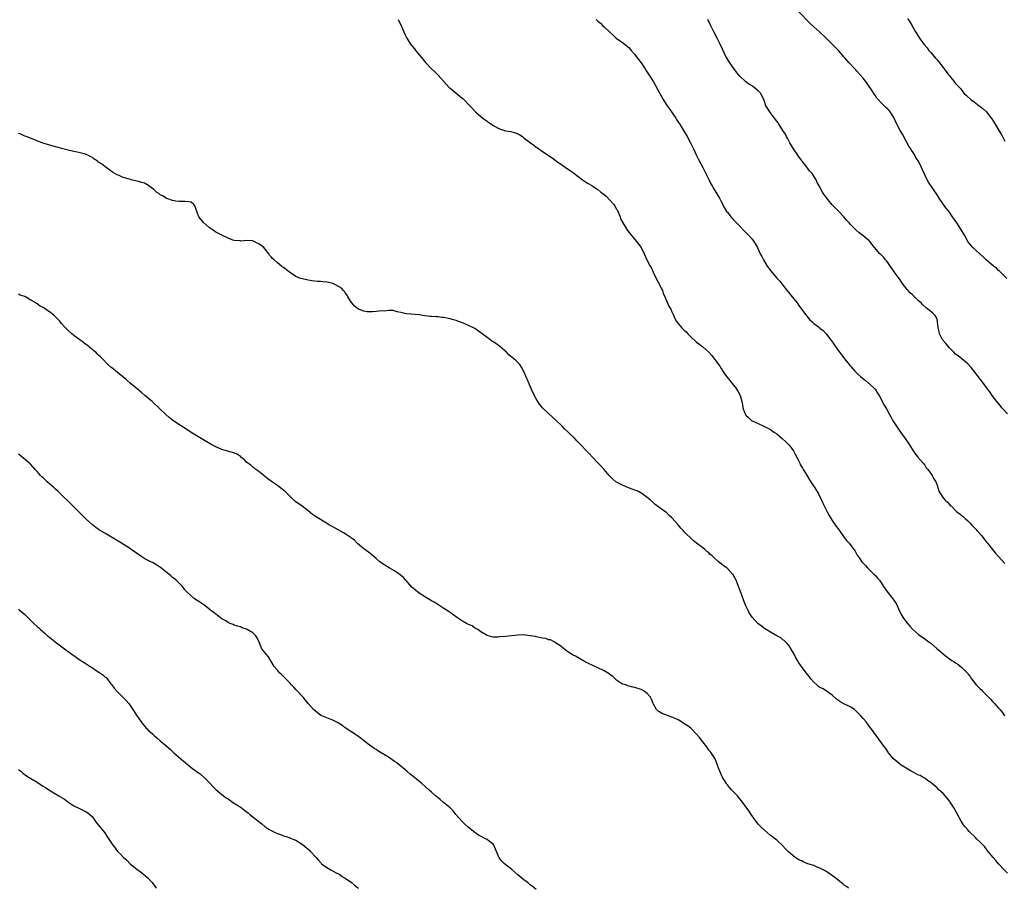
# Model space of a CAD drawing. Units: inches. Extents: x 2631000 to 2634000, y 1464000 to 1467000.
# Drawn here: x 2631301 to 2631621, y 1464891 to 1465173 of the extents above; entities that cross this region are included whole.
import ezdxf

# ---------------------------------------------------------------- set-up
doc = ezdxf.new("R2010")
doc.units = ezdxf.units.IN
doc.header["$MEASUREMENT"] = 0
doc.layers.add('LD26311464_10ft', color=2, linetype='Continuous')

msp = doc.modelspace()

# ---------------------------------------------------------------- linework, layer by layer
at = {"layer": 'LD26311464_10ft'}
for points, elevation in [([(2631621.66, 1465089), (2631619.29, 1465091.29), (2631619, 1465091.55), (2631618.26, 1465092.26), (2631617.29, 1465093), (2631615, 1465095.05), (2631614.02, 1465096.02), (2631612.84, 1465097), (2631610.61, 1465099), (2631609.85, 1465099.85), (2631609.01, 1465101), (2631607.89, 1465103), (2631606.72, 1465105), (2631605.4, 1465107), (2631604.07, 1465109), (2631603, 1465110.5), (2631602.63, 1465111), (2631601.91, 1465111.91), (2631601.09, 1465113), (2631599.69, 1465115), (2631599, 1465116.14), (2631597.83, 1465117.83), (2631596.27, 1465120.27), (2631595.84, 1465121), (2631594.27, 1465124.27), (2631593.98, 1465125), (2631592.98, 1465127), (2631592.18, 1465128.18), (2631591.75, 1465129), (2631591, 1465130.17), (2631590.66, 1465130.66), (2631590.48, 1465131), (2631589.91, 1465131.91), (2631589, 1465133.55), (2631587.75, 1465135.75), (2631587.07, 1465137), (2631585.68, 1465139.68), (2631585.12, 1465141), (2631585, 1465141.21), (2631583.83, 1465143), (2631583.43, 1465143.43), (2631583, 1465143.92), (2631582.42, 1465144.42), (2631581, 1465145.83), (2631579.93, 1465147), (2631579.5, 1465147.5), (2631579, 1465148.27), (2631578.69, 1465148.69), (2631577.64, 1465150.36), (2631577.22, 1465151), (2631576.29, 1465152.29), (2631575.81, 1465153), (2631575, 1465153.94), (2631574.15, 1465155), (2631573, 1465156.21), (2631572.63, 1465156.63), (2631572.34, 1465157), (2631570.47, 1465159), (2631569.78, 1465159.78), (2631569, 1465160.68), (2631568.84, 1465160.84), (2631567, 1465162.98), (2631566.01, 1465164.01), (2631563, 1465167), (2631561, 1465168.88), (2631559, 1465170.63), (2631557.78, 1465171.78), (2631557, 1465172.58), (2631552.8, 1465177)], 11080), ([(2631424.21, 1465173), (2631424.43, 1465172.43), (2631425, 1465171.29), (2631426.31, 1465168.31), (2631427.01, 1465167), (2631428.17, 1465165), (2631429.47, 1465163.47), (2631429.78, 1465163), (2631432.13, 1465160.13), (2631433, 1465159.02), (2631435, 1465157.04), (2631436.07, 1465156.07), (2631437.19, 1465155), (2631439.9, 1465151.9), (2631440.72, 1465151), (2631441, 1465150.75), (2631443, 1465149.08), (2631444.16, 1465148.16), (2631445, 1465147.43), (2631445.25, 1465147.25), (2631445.51, 1465147), (2631447.44, 1465145), (2631448.23, 1465144.23), (2631449, 1465143.3), (2631449.29, 1465143), (2631451, 1465141.49), (2631451.63, 1465141), (2631452.44, 1465140.44), (2631453, 1465139.99), (2631453.6, 1465139.6), (2631454.47, 1465139), (2631455, 1465138.65), (2631457, 1465137.57), (2631459, 1465136.91), (2631460.66, 1465136.66), (2631462.26, 1465136.26), (2631463, 1465135.93), (2631463.63, 1465135.63), (2631464.47, 1465135), (2631465, 1465134.65), (2631467.12, 1465133), (2631468.24, 1465132.24), (2631469, 1465131.57), (2631469.36, 1465131.36), (2631469.8, 1465131), (2631470.53, 1465130.53), (2631471, 1465130.12), (2631474.1, 1465128.1), (2631475, 1465127.47), (2631475.51, 1465127), (2631477, 1465126.01), (2631477.59, 1465125.59), (2631478.78, 1465124.78), (2631480.02, 1465124.02), (2631481, 1465123.31), (2631481.19, 1465123.19), (2631483.94, 1465121), (2631484.58, 1465120.58), (2631485, 1465120.34), (2631485.8, 1465119.8), (2631487, 1465119.1), (2631487.14, 1465119), (2631489, 1465117.87), (2631489.97, 1465117), (2631491, 1465116.19), (2631491.62, 1465115.62), (2631493, 1465114.22), (2631494.11, 1465113), (2631494.46, 1465112.46), (2631495, 1465111.5), (2631495.2, 1465111.2), (2631495.3, 1465111), (2631495.54, 1465110.46), (2631496.15, 1465109), (2631496.35, 1465108.35), (2631497.04, 1465107.04), (2631498.55, 1465104.55), (2631499.43, 1465103.43), (2631501.54, 1465101), (2631503.04, 1465099), (2631504.04, 1465097), (2631504.9, 1465095), (2631505.9, 1465093), (2631506.32, 1465092.32), (2631506.92, 1465091), (2631507.9, 1465089), (2631508.91, 1465087), (2631509.57, 1465085.57), (2631509.89, 1465085), (2631510.15, 1465084.15), (2631510.68, 1465083), (2631511, 1465082.2), (2631511.98, 1465079.98), (2631512.61, 1465079), (2631513, 1465078.18), (2631513.53, 1465077), (2631513.97, 1465075.97), (2631514.5, 1465075), (2631515, 1465074.37), (2631516.13, 1465073), (2631516.58, 1465072.58), (2631517, 1465072.15), (2631517.6, 1465071.6), (2631518.16, 1465071), (2631518.59, 1465070.59), (2631519, 1465070.14), (2631521, 1465068.3), (2631521.72, 1465067.72), (2631523, 1465066.75), (2631524.99, 1465064.99), (2631525.91, 1465063.91), (2631526.81, 1465062.81), (2631527, 1465062.52), (2631528.12, 1465061), (2631528.51, 1465060.51), (2631529, 1465059.69), (2631529.29, 1465059.29), (2631529.43, 1465059), (2631530.39, 1465057.61), (2631530.83, 1465057), (2631531.83, 1465055.83), (2631532.4, 1465055), (2631533.58, 1465053.58), (2631533.97, 1465053), (2631534.41, 1465052.4), (2631535.14, 1465051), (2631535.72, 1465049), (2631535.93, 1465047.93), (2631536.03, 1465047), (2631536.55, 1465045.45), (2631536.72, 1465045), (2631537, 1465044.61), (2631537.88, 1465043.88), (2631538.7, 1465043), (2631539, 1465042.8), (2631541, 1465041.87), (2631542.79, 1465041), (2631543, 1465040.92), (2631544.3, 1465040.3), (2631545, 1465039.93), (2631545.55, 1465039.55), (2631546.27, 1465039), (2631547, 1465038.5), (2631548.77, 1465037), (2631549.92, 1465035.92), (2631550.87, 1465035), (2631551, 1465034.84), (2631552.39, 1465033), (2631553, 1465031.92), (2631553.95, 1465030.05), (2631554.44, 1465029), (2631554.6, 1465028.6), (2631555, 1465027.95), (2631555.34, 1465027.34), (2631555.59, 1465027), (2631556.56, 1465025.44), (2631556.88, 1465024.88), (2631557.64, 1465023.64), (2631558.08, 1465023), (2631558.42, 1465022.42), (2631559.36, 1465021), (2631560.55, 1465019), (2631561.56, 1465017), (2631562, 1465016), (2631563, 1465013.84), (2631563.42, 1465013), (2631563.98, 1465011.98), (2631565, 1465010.39), (2631566.38, 1465008.38), (2631567.21, 1465007.21), (2631568.92, 1465004.92), (2631569.78, 1465003.78), (2631570.5, 1465003), (2631571.99, 1465001), (2631572.41, 1465000.41), (2631573, 1464999.38), (2631573.15, 1464999.15), (2631573.22, 1464999), (2631573.99, 1464997.99), (2631574.59, 1464997), (2631575.76, 1464995.76), (2631576.4, 1464995), (2631577, 1464994.47), (2631578.55, 1464993), (2631579, 1464992.53), (2631579.73, 1464991.73), (2631580.31, 1464991), (2631581, 1464990), (2631581.64, 1464989), (2631582.19, 1464988.19), (2631583.08, 1464987), (2631584.68, 1464985), (2631585, 1464984.51), (2631585.59, 1464983.59), (2631585.94, 1464983), (2631586.87, 1464981), (2631587.6, 1464979.6), (2631587.94, 1464979), (2631589, 1464977.47), (2631589.37, 1464977), (2631590.15, 1464976.15), (2631591, 1464975.17), (2631593, 1464973.43), (2631595, 1464971.96), (2631595.58, 1464971.58), (2631596.39, 1464971), (2631597, 1464970.54), (2631598.84, 1464969), (2631601.06, 1464967), (2631603, 1464965.54), (2631603.8, 1464965), (2631604.55, 1464964.55), (2631605, 1464964.18), (2631605.71, 1464963.71), (2631607, 1464962.7), (2631608.85, 1464960.85), (2631609, 1464960.64), (2631609.74, 1464959.74), (2631610.17, 1464959), (2631611.69, 1464957), (2631612.39, 1464956.39), (2631613, 1464955.72), (2631613.4, 1464955.4), (2631613.72, 1464955), (2631616.35, 1464952.35), (2631617, 1464951.59), (2631617.31, 1464951.31), (2631617.61, 1464951), (2631619, 1464949.44), (2631619.43, 1464949), (2631620.13, 1464948.13), (2631620.91, 1464947)], 11110), ([(2631488.45, 1465173), (2631489, 1465172.46), (2631489.78, 1465171.78), (2631490.6, 1465171), (2631491, 1465170.65), (2631493, 1465168.75), (2631493.93, 1465167.93), (2631494.95, 1465167), (2631497, 1465165.51), (2631499, 1465163.88), (2631499.43, 1465163.43), (2631499.78, 1465163), (2631501, 1465161.62), (2631501.44, 1465161), (2631503, 1465158.9), (2631504.3, 1465157), (2631504.56, 1465156.56), (2631505, 1465155.93), (2631505.61, 1465155), (2631507, 1465152.77), (2631509.03, 1465149), (2631510.14, 1465147), (2631511, 1465145.69), (2631511.43, 1465145), (2631512.08, 1465144.08), (2631514.22, 1465141), (2631514.51, 1465140.51), (2631515.31, 1465139.31), (2631515.54, 1465139), (2631516.8, 1465137), (2631517.93, 1465135), (2631518.97, 1465133), (2631519.97, 1465131), (2631520.87, 1465129.13), (2631521.58, 1465127.58), (2631523, 1465124.93), (2631523.65, 1465123.65), (2631524, 1465123), (2631525, 1465121.06), (2631525.64, 1465119.64), (2631526.01, 1465119), (2631526.33, 1465118.33), (2631527.19, 1465117), (2631527.86, 1465115.86), (2631528.42, 1465115), (2631529, 1465113.92), (2631529.47, 1465113), (2631529.96, 1465111.96), (2631530.75, 1465110.75), (2631531, 1465110.46), (2631532.09, 1465109), (2631532.51, 1465108.51), (2631533, 1465108.04), (2631533.47, 1465107.47), (2631533.93, 1465107), (2631535, 1465105.93), (2631536.45, 1465104.45), (2631537, 1465103.92), (2631537.89, 1465103), (2631539, 1465101.71), (2631539.53, 1465101), (2631540.1, 1465100.1), (2631540.71, 1465099), (2631541, 1465098.42), (2631541.67, 1465097), (2631542.13, 1465096.13), (2631542.69, 1465095), (2631543.91, 1465093), (2631545, 1465091.53), (2631545.43, 1465091), (2631547.19, 1465089), (2631548.03, 1465088.03), (2631549, 1465086.76), (2631549.78, 1465085.78), (2631551.59, 1465083.59), (2631553, 1465081.81), (2631553.59, 1465081), (2631554.2, 1465080.2), (2631555.06, 1465079), (2631556.73, 1465076.73), (2631557.67, 1465075.67), (2631558.38, 1465075), (2631559, 1465074.38), (2631560.83, 1465073), (2631561, 1465072.84), (2631562.02, 1465072.02), (2631563, 1465070.94), (2631564.72, 1465068.72), (2631567, 1465065.48), (2631568.11, 1465064.11), (2631569, 1465062.85), (2631570.45, 1465061), (2631570.71, 1465060.71), (2631571, 1465060.33), (2631571.65, 1465059.65), (2631572.19, 1465059), (2631573, 1465058.2), (2631574.32, 1465057), (2631574.69, 1465056.69), (2631575.79, 1465055.79), (2631576.81, 1465055), (2631577, 1465054.84), (2631578.92, 1465053), (2631579.73, 1465051.73), (2631580.24, 1465051), (2631581.87, 1465047.87), (2631582.6, 1465046.6), (2631583.47, 1465045), (2631584.03, 1465044.03), (2631584.57, 1465043), (2631585, 1465042.3), (2631585.83, 1465041), (2631587.12, 1465039.12), (2631588.72, 1465037), (2631590.03, 1465035), (2631591.23, 1465033), (2631591.97, 1465031.97), (2631592.76, 1465031), (2631594.49, 1465029), (2631595, 1465028.37), (2631595.53, 1465027.53), (2631595.99, 1465027), (2631597, 1465025.64), (2631597.44, 1465025), (2631597.93, 1465023.93), (2631598.58, 1465023), (2631598.68, 1465022.68), (2631599, 1465021.85), (2631599.69, 1465019.69), (2631600.09, 1465019), (2631601, 1465017.76), (2631601.64, 1465017), (2631602.36, 1465016.36), (2631603, 1465015.62), (2631603.31, 1465015.31), (2631603.65, 1465015), (2631605, 1465013.63), (2631605.32, 1465013.32), (2631605.73, 1465013), (2631606.46, 1465012.46), (2631607.55, 1465011.55), (2631608.15, 1465011), (2631609, 1465010.32), (2631609.65, 1465009.65), (2631610.15, 1465009), (2631610.6, 1465008.6), (2631611.57, 1465007.57), (2631612.06, 1465007), (2631613.48, 1465005.48), (2631613.9, 1465005), (2631615, 1465003.52), (2631615.43, 1465003), (2631616.97, 1465000.97), (2631617.89, 1464999.89), (2631619, 1464998.71), (2631621, 1464996.46)], 11100), ([(2631621.82, 1465045), (2631620.06, 1465047), (2631619.59, 1465047.59), (2631618.4, 1465049), (2631616.88, 1465051), (2631616.12, 1465052.12), (2631615.45, 1465053), (2631615, 1465053.63), (2631614.45, 1465054.45), (2631613.59, 1465055.59), (2631613, 1465056.29), (2631612.5, 1465057), (2631610.1, 1465060.1), (2631609, 1465061.27), (2631607.7, 1465062.3), (2631605.83, 1465063.83), (2631605, 1465064.44), (2631604.45, 1465065), (2631603, 1465066.4), (2631601.81, 1465067.81), (2631601, 1465068.8), (2631600.85, 1465069), (2631600.72, 1465069.28), (2631599.81, 1465071), (2631599.65, 1465071.65), (2631599.38, 1465073), (2631599.18, 1465074.82), (2631599.15, 1465075.15), (2631599, 1465075.59), (2631598.59, 1465076.59), (2631598.27, 1465077), (2631597.65, 1465077.65), (2631597, 1465078.25), (2631596.04, 1465079), (2631595.44, 1465079.44), (2631594.41, 1465080.41), (2631593.81, 1465081), (2631593, 1465081.73), (2631591.32, 1465083.32), (2631591, 1465083.64), (2631590.3, 1465084.3), (2631589.64, 1465085), (2631589.34, 1465085.34), (2631589, 1465085.8), (2631588.06, 1465087), (2631587.61, 1465087.61), (2631587, 1465088.52), (2631585.13, 1465091.13), (2631583, 1465094.18), (2631582.65, 1465094.65), (2631582.34, 1465095), (2631581.74, 1465095.74), (2631580.74, 1465096.74), (2631580.46, 1465097), (2631578.68, 1465099), (2631577.99, 1465099.99), (2631577.18, 1465101), (2631577, 1465101.19), (2631574.96, 1465102.96), (2631573.79, 1465103.79), (2631572.7, 1465104.7), (2631571, 1465106.37), (2631570.45, 1465107), (2631569.75, 1465107.75), (2631568.76, 1465109), (2631567, 1465110.79), (2631566.81, 1465111), (2631565, 1465112.86), (2631563.23, 1465115), (2631562.3, 1465116.3), (2631561.84, 1465117), (2631560.76, 1465119), (2631560.1, 1465120.1), (2631559.74, 1465121), (2631559, 1465122.18), (2631558.45, 1465123), (2631557.78, 1465123.78), (2631557, 1465124.8), (2631556.9, 1465124.9), (2631556.84, 1465125), (2631555.24, 1465127), (2631555.15, 1465127.15), (2631555, 1465127.35), (2631554.32, 1465128.32), (2631553.8, 1465129), (2631552.43, 1465131), (2631551.92, 1465131.92), (2631551.22, 1465133), (2631551, 1465133.4), (2631550.49, 1465134.49), (2631550.18, 1465135), (2631549.81, 1465135.81), (2631549.02, 1465137), (2631547.45, 1465139.45), (2631547, 1465140.02), (2631546.61, 1465140.61), (2631545, 1465142.7), (2631544.75, 1465143), (2631543.46, 1465145), (2631543, 1465146.42), (2631542.79, 1465147), (2631542.19, 1465148.19), (2631541.84, 1465149), (2631541.42, 1465149.42), (2631541, 1465149.87), (2631539.73, 1465151), (2631539.27, 1465151.27), (2631539, 1465151.47), (2631537.99, 1465151.99), (2631537, 1465152.76), (2631536.85, 1465152.85), (2631535, 1465154.59), (2631533.92, 1465155.92), (2631533.09, 1465157.09), (2631531.76, 1465159), (2631531.46, 1465159.46), (2631530.69, 1465160.69), (2631530.53, 1465161), (2631529.35, 1465163.35), (2631528.62, 1465165), (2631527.65, 1465167), (2631526.59, 1465169), (2631525.58, 1465171), (2631524.63, 1465173)], 11090), ([(2631589.39, 1465173.39), (2631590.22, 1465172.22), (2631590.96, 1465170.97), (2631592.05, 1465169), (2631592.41, 1465168.41), (2631593.33, 1465167), (2631594.76, 1465165), (2631595.77, 1465163.77), (2631596.33, 1465163), (2631597, 1465162.26), (2631598.52, 1465160.52), (2631599, 1465159.93), (2631599.44, 1465159.44), (2631601, 1465157.39), (2631601.33, 1465157), (2631602.82, 1465155), (2631603, 1465154.73), (2631604.45, 1465153), (2631605, 1465152.28), (2631605.63, 1465151.63), (2631606.59, 1465150.59), (2631607, 1465149.99), (2631607.83, 1465149), (2631608.45, 1465148.45), (2631609, 1465147.91), (2631609.99, 1465147), (2631611, 1465146.29), (2631612.68, 1465145), (2631612.87, 1465144.87), (2631614.01, 1465144.01), (2631615.04, 1465143), (2631616.6, 1465141), (2631616.76, 1465140.76), (2631617.86, 1465139), (2631619.06, 1465137), (2631619.77, 1465135.77), (2631620.27, 1465135), (2631621, 1465133.58)], 11070), ([(2631621.9, 1464895.9), (2631620.77, 1464897), (2631619, 1464899), (2631618.05, 1464900.05), (2631617.24, 1464901), (2631615.63, 1464903), (2631615, 1464903.86), (2631614.47, 1464904.47), (2631613, 1464905.97), (2631611.96, 1464907), (2631611.45, 1464907.45), (2631609.46, 1464909.46), (2631609, 1464909.96), (2631608.13, 1464911), (2631607.64, 1464911.64), (2631606.84, 1464912.84), (2631605.4, 1464915.4), (2631604.53, 1464917), (2631603.3, 1464919), (2631603.18, 1464919.18), (2631602.31, 1464920.31), (2631601.68, 1464921), (2631601, 1464921.73), (2631599.59, 1464923), (2631599, 1464923.6), (2631598.27, 1464924.27), (2631597.34, 1464925), (2631597.19, 1464925.19), (2631597, 1464925.37), (2631595.95, 1464926.05), (2631595, 1464926.74), (2631594.53, 1464927), (2631593.57, 1464927.57), (2631593, 1464927.75), (2631592.2, 1464928.2), (2631591, 1464928.76), (2631590.57, 1464929), (2631589, 1464929.96), (2631587.37, 1464931), (2631586.05, 1464932.05), (2631584.91, 1464933), (2631583.25, 1464935), (2631583.16, 1464935.16), (2631582.37, 1464936.37), (2631581.9, 1464937), (2631581, 1464938.28), (2631577.52, 1464943), (2631577, 1464943.65), (2631576, 1464945), (2631575, 1464946.16), (2631574.32, 1464947), (2631573.65, 1464947.65), (2631573, 1464948.32), (2631572.64, 1464948.64), (2631572.18, 1464949), (2631571, 1464949.77), (2631570.19, 1464950.19), (2631569, 1464950.77), (2631567.57, 1464951.57), (2631567, 1464951.96), (2631566.41, 1464952.41), (2631565, 1464953.65), (2631563.06, 1464955.06), (2631561.81, 1464955.81), (2631561, 1464956.23), (2631560.55, 1464956.55), (2631559.99, 1464957), (2631559, 1464957.88), (2631558.06, 1464959), (2631557.64, 1464959.64), (2631557, 1464960.41), (2631556.75, 1464960.75), (2631556.54, 1464961), (2631555.02, 1464963.02), (2631554.21, 1464964.21), (2631553.72, 1464965), (2631553, 1464966.26), (2631552.64, 1464967), (2631551.51, 1464969), (2631551, 1464969.71), (2631550.43, 1464970.43), (2631549.8, 1464971), (2631549.41, 1464971.41), (2631549, 1464971.7), (2631548.28, 1464972.28), (2631547, 1464972.98), (2631545, 1464974.14), (2631543.57, 1464975), (2631543, 1464975.37), (2631542.06, 1464976.06), (2631540.84, 1464977), (2631538.98, 1464979), (2631538.19, 1464980.19), (2631537.79, 1464981), (2631537, 1464982.72), (2631536.31, 1464984.31), (2631535.54, 1464986.46), (2631535.32, 1464987), (2631534.72, 1464988.72), (2631534.61, 1464989), (2631534.18, 1464990.18), (2631533.8, 1464991), (2631533, 1464992.53), (2631532.82, 1464992.82), (2631532.67, 1464993), (2631531, 1464994.86), (2631530.82, 1464995), (2631529.71, 1464995.71), (2631529, 1464996.32), (2631528.06, 1464997), (2631526.44, 1464998.44), (2631525.89, 1464999), (2631525.4, 1464999.4), (2631525, 1464999.85), (2631524.37, 1465000.37), (2631523.65, 1465001), (2631523, 1465001.49), (2631521, 1465003.08), (2631519.89, 1465003.89), (2631518.79, 1465005), (2631517.82, 1465005.82), (2631517, 1465006.76), (2631516.77, 1465007), (2631515.86, 1465007.86), (2631515, 1465008.94), (2631513, 1465011.24), (2631512.07, 1465012.07), (2631511.18, 1465013), (2631511, 1465013.15), (2631509.89, 1465013.89), (2631507.61, 1465015.61), (2631507, 1465016.09), (2631506.03, 1465017), (2631505, 1465017.84), (2631503.19, 1465019.19), (2631501.88, 1465019.88), (2631501, 1465020.27), (2631500.47, 1465020.47), (2631498.95, 1465021), (2631497, 1465021.83), (2631495, 1465022.89), (2631494.82, 1465023), (2631493.82, 1465023.82), (2631493, 1465024.63), (2631492.8, 1465024.8), (2631492.6, 1465025), (2631491, 1465026.93), (2631490.03, 1465028.03), (2631489, 1465029.13), (2631487.09, 1465031.09), (2631486.11, 1465032.11), (2631485.3, 1465033), (2631483.43, 1465035), (2631482.2, 1465036.2), (2631481.49, 1465037), (2631479.49, 1465039), (2631478.19, 1465040.19), (2631477.43, 1465041), (2631475.33, 1465043), (2631473.11, 1465045), (2631470.96, 1465047), (2631470.1, 1465048.1), (2631469.48, 1465049), (2631469, 1465049.85), (2631467.92, 1465051.92), (2631467, 1465053.99), (2631465, 1465058.76), (2631464.21, 1465060.21), (2631463.66, 1465061), (2631463, 1465061.73), (2631462.33, 1465062.33), (2631461.61, 1465063), (2631461.25, 1465063.25), (2631460.13, 1465064.13), (2631459.3, 1465065), (2631457, 1465067), (2631455.81, 1465067.81), (2631455, 1465068.41), (2631454.61, 1465068.61), (2631453.44, 1465069.44), (2631453, 1465069.81), (2631451.42, 1465071), (2631451, 1465071.35), (2631449, 1465072.71), (2631448.45, 1465073), (2631447, 1465073.68), (2631445, 1465074.54), (2631443.79, 1465075), (2631443, 1465075.28), (2631441.68, 1465075.68), (2631441, 1465075.86), (2631439, 1465076.3), (2631438.32, 1465076.32), (2631437, 1465076.51), (2631436.47, 1465076.47), (2631435, 1465076.6), (2631434.6, 1465076.6), (2631432.84, 1465076.84), (2631431, 1465077.13), (2631427, 1465077.5), (2631426.38, 1465077.62), (2631425, 1465077.95), (2631423.82, 1465078.18), (2631422.56, 1465078.56), (2631421, 1465078.55), (2631419.61, 1465078.39), (2631419, 1465078.41), (2631417, 1465078.21), (2631415.83, 1465078.17), (2631415, 1465078.11), (2631414.17, 1465078.17), (2631413, 1465078.34), (2631411.34, 1465079), (2631411, 1465079.17), (2631410.02, 1465080.02), (2631409.13, 1465081), (2631409, 1465081.17), (2631407.86, 1465083), (2631407.59, 1465083.59), (2631407, 1465084.31), (2631406.72, 1465084.72), (2631406.47, 1465085), (2631405.8, 1465085.8), (2631405, 1465086.27), (2631403.67, 1465087), (2631403.23, 1465087.23), (2631403, 1465087.31), (2631401.63, 1465087.63), (2631401, 1465087.81), (2631399.85, 1465087.85), (2631399, 1465087.98), (2631398, 1465088), (2631397, 1465088.08), (2631396.21, 1465088.21), (2631395, 1465088.36), (2631394.51, 1465088.51), (2631393, 1465088.79), (2631392.47, 1465089), (2631391, 1465089.62), (2631390.18, 1465090.18), (2631389, 1465090.95), (2631387.88, 1465091.88), (2631387, 1465092.48), (2631386.68, 1465092.68), (2631386.31, 1465093), (2631385, 1465094.05), (2631383.91, 1465095), (2631383.45, 1465095.45), (2631383, 1465096.01), (2631382.47, 1465096.47), (2631382.21, 1465097), (2631381, 1465098.52), (2631380.57, 1465099), (2631379, 1465100.23), (2631378.46, 1465100.46), (2631377.43, 1465101), (2631377, 1465101.15), (2631375, 1465101.25), (2631373, 1465101.1), (2631372.87, 1465101.13), (2631371, 1465101.23), (2631370.57, 1465101.43), (2631369, 1465102), (2631367, 1465103), (2631365.7, 1465103.7), (2631365, 1465104), (2631364.46, 1465104.46), (2631363.65, 1465105), (2631363, 1465105.41), (2631361, 1465107.18), (2631360.17, 1465108.17), (2631359.51, 1465109), (2631359, 1465110.45), (2631358.77, 1465111), (2631358.29, 1465112.29), (2631357.84, 1465113), (2631357, 1465113.72), (2631356.21, 1465113.79), (2631355, 1465113.96), (2631354.11, 1465113.89), (2631353, 1465113.89), (2631352, 1465114), (2631351, 1465114.22), (2631349.09, 1465114.91), (2631348.91, 1465115), (2631347.73, 1465115.73), (2631347, 1465116.13), (2631346.49, 1465116.49), (2631345.81, 1465117), (2631345, 1465117.71), (2631343.29, 1465119), (2631343.14, 1465119.14), (2631341.84, 1465119.84), (2631341, 1465120.09), (2631340.33, 1465120.33), (2631337.59, 1465121), (2631337, 1465121.16), (2631335, 1465121.77), (2631333.64, 1465122.36), (2631333, 1465122.61), (2631331.51, 1465123.51), (2631330.29, 1465124.29), (2631329.39, 1465125), (2631329, 1465125.27), (2631327.87, 1465126.13), (2631327, 1465126.75), (2631326.83, 1465126.83), (2631326.65, 1465127), (2631325.65, 1465127.65), (2631325.58, 1465127.71), (2631325, 1465128.22), (2631324.47, 1465128.47), (2631323.51, 1465129), (2631323, 1465129.25), (2631322.68, 1465129.32), (2631321, 1465129.76), (2631320.07, 1465129.93), (2631319, 1465130.17), (2631317.53, 1465130.47), (2631315, 1465131.1), (2631313.53, 1465131.53), (2631313, 1465131.65), (2631310.41, 1465132.41), (2631308.91, 1465132.91), (2631305.98, 1465134.02), (2631303.46, 1465135), (2631303, 1465135.19), (2631301.76, 1465135.76), (2631301, 1465136.05)], 11120), ([(2631570.29, 1464891), (2631569.58, 1464891.58), (2631569, 1464891.94), (2631568.44, 1464892.44), (2631567, 1464893.59), (2631566.24, 1464894.24), (2631565.1, 1464895.1), (2631563.93, 1464895.93), (2631563, 1464896.47), (2631562.68, 1464896.68), (2631561, 1464897.55), (2631560.12, 1464897.88), (2631559, 1464898.36), (2631557.14, 1464899), (2631555.59, 1464899.59), (2631555, 1464899.88), (2631554.22, 1464900.22), (2631553.01, 1464901), (2631550.86, 1464902.86), (2631549.86, 1464903.86), (2631548.91, 1464904.91), (2631547, 1464906.65), (2631546.57, 1464907), (2631545.66, 1464907.66), (2631545, 1464908.19), (2631543, 1464909.83), (2631541.82, 1464911), (2631541, 1464911.87), (2631540.1, 1464913), (2631538.7, 1464915), (2631538.03, 1464916.03), (2631537.35, 1464917), (2631535.86, 1464919), (2631535.47, 1464919.47), (2631535, 1464920.1), (2631534.24, 1464921), (2631533, 1464922.37), (2631532.36, 1464923), (2631531.69, 1464923.69), (2631531, 1464924.59), (2631530.8, 1464924.8), (2631530.65, 1464925), (2631530.12, 1464925.88), (2631529.41, 1464927), (2631529.28, 1464927.28), (2631529, 1464927.95), (2631528.49, 1464929), (2631528.18, 1464929.82), (2631527.55, 1464931.55), (2631526.98, 1464932.98), (2631525.7, 1464935), (2631525.38, 1464935.38), (2631525, 1464935.88), (2631524.24, 1464937), (2631523, 1464938.56), (2631521.94, 1464939.94), (2631521, 1464941.04), (2631519.1, 1464943), (2631517.9, 1464943.9), (2631516.66, 1464944.66), (2631516.14, 1464945), (2631515, 1464945.64), (2631513.78, 1464946.22), (2631513, 1464946.55), (2631511.2, 1464947.2), (2631511, 1464947.33), (2631509.76, 1464947.76), (2631509, 1464948.25), (2631508.51, 1464948.51), (2631508.04, 1464949), (2631507, 1464950.78), (2631506.91, 1464951), (2631506.42, 1464952.42), (2631506.07, 1464953), (2631505, 1464954.21), (2631503.95, 1464955), (2631503, 1464955.49), (2631501, 1464956.21), (2631500.34, 1464956.34), (2631498.74, 1464956.74), (2631497.99, 1464957), (2631497, 1464957.31), (2631495, 1464958.6), (2631494.61, 1464959), (2631493.78, 1464959.78), (2631493, 1464960.31), (2631492.62, 1464960.62), (2631492.04, 1464961), (2631491, 1464961.6), (2631489, 1464962.52), (2631487.28, 1464963.28), (2631485.93, 1464963.93), (2631485, 1464964.46), (2631484.63, 1464964.63), (2631483, 1464965.59), (2631481.68, 1464966.32), (2631481, 1464966.67), (2631480.45, 1464967), (2631479.57, 1464967.57), (2631478.41, 1464968.41), (2631477.7, 1464969), (2631477, 1464969.65), (2631475.27, 1464970.73), (2631475, 1464970.92), (2631474.8, 1464971), (2631473.62, 1464971.62), (2631473, 1464971.71), (2631472.05, 1464972.05), (2631471, 1464972.24), (2631469, 1464972.67), (2631468.69, 1464972.69), (2631466.99, 1464973.01), (2631464.73, 1464973.27), (2631463, 1464973.18), (2631459, 1464972.77), (2631457, 1464972.59), (2631456.57, 1464972.57), (2631455, 1464972.57), (2631454.61, 1464972.61), (2631453.02, 1464973.02), (2631451, 1464974.23), (2631449.99, 1464975), (2631449.37, 1464975.37), (2631449, 1464975.49), (2631448.16, 1464976.16), (2631447, 1464976.61), (2631446.79, 1464976.79), (2631446.36, 1464977), (2631445, 1464977.77), (2631443.11, 1464979), (2631441.92, 1464979.92), (2631441, 1464980.51), (2631440.72, 1464980.72), (2631439, 1464981.81), (2631438.31, 1464982.31), (2631437, 1464983.1), (2631435.84, 1464983.84), (2631435, 1464984.34), (2631433.96, 1464985), (2631433, 1464985.54), (2631431, 1464986.81), (2631429.75, 1464987.75), (2631429, 1464988.43), (2631428.68, 1464988.68), (2631425.88, 1464991.88), (2631424.8, 1464992.8), (2631423, 1464994.03), (2631421.25, 1464995), (2631419.86, 1464995.86), (2631418.67, 1464996.67), (2631418.22, 1464997), (2631417, 1464998.1), (2631415, 1464999.77), (2631413.31, 1465001), (2631413, 1465001.19), (2631411, 1465002.9), (2631410.91, 1465003), (2631409.96, 1465003.96), (2631409, 1465004.67), (2631408.83, 1465004.83), (2631408.58, 1465005), (2631407, 1465006.07), (2631406.42, 1465006.42), (2631403, 1465008.31), (2631402.55, 1465008.55), (2631401.75, 1465009), (2631398.39, 1465011), (2631397.54, 1465011.54), (2631397, 1465011.95), (2631396.38, 1465012.38), (2631395, 1465013.5), (2631393.02, 1465015), (2631391, 1465016.43), (2631390.68, 1465016.68), (2631389, 1465018.24), (2631387.65, 1465019.65), (2631386.58, 1465020.58), (2631385, 1465021.75), (2631383.03, 1465023.03), (2631381.9, 1465023.9), (2631380.8, 1465024.8), (2631380.54, 1465025), (2631379, 1465026.27), (2631378.01, 1465027), (2631377.49, 1465027.49), (2631377, 1465027.74), (2631376.34, 1465028.34), (2631375.44, 1465029), (2631375, 1465029.37), (2631374.2, 1465030.2), (2631373.17, 1465031), (2631373.09, 1465031.09), (2631373, 1465031.13), (2631371.91, 1465031.91), (2631370.47, 1465032.47), (2631368.52, 1465033), (2631367, 1465033.45), (2631366.19, 1465033.81), (2631365, 1465034.29), (2631363.67, 1465035), (2631360.25, 1465037), (2631357.02, 1465039), (2631355, 1465040.32), (2631353, 1465041.59), (2631350.92, 1465043), (2631349.83, 1465043.83), (2631348.77, 1465044.78), (2631348.56, 1465045), (2631347, 1465046.49), (2631346.52, 1465047), (2631344.67, 1465048.67), (2631344.34, 1465049), (2631342.01, 1465051), (2631341, 1465051.88), (2631339, 1465053.58), (2631337.25, 1465055), (2631336.02, 1465056.02), (2631334.89, 1465057), (2631332.44, 1465059), (2631331.67, 1465059.67), (2631331, 1465060.17), (2631330.02, 1465061), (2631328.09, 1465063), (2631327.57, 1465063.57), (2631327, 1465064.06), (2631326.54, 1465064.54), (2631326.04, 1465065), (2631325.58, 1465065.37), (2631323.26, 1465067.26), (2631323, 1465067.44), (2631322.12, 1465068.12), (2631320.92, 1465069), (2631319, 1465070.5), (2631318.71, 1465070.71), (2631318.34, 1465071), (2631317, 1465072.18), (2631316.19, 1465073), (2631315, 1465074.31), (2631314.47, 1465075), (2631313.81, 1465075.8), (2631313, 1465076.52), (2631312.77, 1465076.77), (2631312.5, 1465077), (2631311, 1465078.17), (2631310.48, 1465078.48), (2631309.29, 1465079.29), (2631309, 1465079.5), (2631308.01, 1465080.01), (2631307, 1465080.77), (2631306.84, 1465080.84), (2631306.61, 1465081), (2631305, 1465081.96), (2631303, 1465083.07), (2631301.57, 1465083.57), (2631301, 1465083.81)], 11130), ([(2631469, 1464890.65), (2631467.65, 1464891.65), (2631467, 1464892.11), (2631466.55, 1464892.55), (2631466, 1464893), (2631465, 1464893.76), (2631463, 1464895.38), (2631461, 1464897.11), (2631458.7, 1464899), (2631457.81, 1464899.81), (2631456.93, 1464900.93), (2631456.08, 1464903), (2631455.22, 1464905), (2631455, 1464905.28), (2631453.8, 1464906.2), (2631453, 1464906.85), (2631452.75, 1464907), (2631451.56, 1464907.56), (2631450.27, 1464908.27), (2631449.1, 1464909.1), (2631448.11, 1464909.89), (2631446.85, 1464910.85), (2631445.79, 1464911.79), (2631444.8, 1464912.8), (2631442.9, 1464915), (2631442.08, 1464916.08), (2631441, 1464917.11), (2631438.91, 1464918.91), (2631438.77, 1464919), (2631437.81, 1464919.81), (2631437, 1464920.45), (2631436.71, 1464920.71), (2631436.34, 1464921), (2631435, 1464922.16), (2631434.11, 1464923), (2631433, 1464923.94), (2631431.87, 1464925), (2631430.28, 1464926.28), (2631429.45, 1464927), (2631428.06, 1464928.06), (2631426.97, 1464929), (2631425, 1464930.61), (2631424.56, 1464931), (2631423.69, 1464931.69), (2631423, 1464932.19), (2631422.54, 1464932.54), (2631421.37, 1464933.37), (2631421, 1464933.57), (2631417.63, 1464935.63), (2631417, 1464936.04), (2631416.39, 1464936.39), (2631415.51, 1464937), (2631415, 1464937.41), (2631413.21, 1464938.79), (2631411.83, 1464939.83), (2631411, 1464940.49), (2631410.68, 1464940.68), (2631407, 1464943.12), (2631405.94, 1464943.94), (2631405, 1464944.55), (2631404.74, 1464944.74), (2631403, 1464945.58), (2631402.14, 1464945.86), (2631401, 1464946.29), (2631399.41, 1464947), (2631399.14, 1464947.14), (2631399, 1464947.21), (2631397.99, 1464947.99), (2631396.74, 1464949), (2631394.95, 1464951), (2631394.09, 1464952.09), (2631393.35, 1464953), (2631393, 1464953.39), (2631391.53, 1464955), (2631391, 1464955.51), (2631390.31, 1464956.31), (2631389.6, 1464957), (2631389, 1464957.65), (2631387.68, 1464959), (2631387.36, 1464959.36), (2631386.37, 1464960.37), (2631385.69, 1464961), (2631385, 1464961.78), (2631383.99, 1464963), (2631382.88, 1464964.88), (2631382.09, 1464966.09), (2631381.37, 1464967), (2631381, 1464967.4), (2631380.27, 1464968.27), (2631379.88, 1464969), (2631379.03, 1464970.97), (2631378.37, 1464972.37), (2631377.97, 1464973), (2631377, 1464973.91), (2631375.22, 1464975), (2631375, 1464975.12), (2631373.59, 1464975.59), (2631373, 1464975.85), (2631372.08, 1464976.08), (2631371, 1464976.47), (2631370.6, 1464976.6), (2631369.64, 1464977), (2631369, 1464977.28), (2631368.22, 1464977.78), (2631367, 1464978.52), (2631365.53, 1464979.53), (2631365, 1464980), (2631364.43, 1464980.43), (2631363.77, 1464981), (2631361.13, 1464983), (2631359.84, 1464983.84), (2631358.14, 1464985), (2631357, 1464985.89), (2631355.44, 1464987.44), (2631355, 1464987.93), (2631354.53, 1464988.53), (2631354.18, 1464989), (2631353, 1464990.14), (2631352.14, 1464991), (2631351.54, 1464991.54), (2631351, 1464991.93), (2631350.41, 1464992.41), (2631349.72, 1464993), (2631347.12, 1464995.12), (2631345.91, 1464995.91), (2631345, 1464996.47), (2631344.64, 1464996.64), (2631343.96, 1464997), (2631341.96, 1464997.96), (2631341, 1464998.57), (2631337.59, 1465001), (2631337, 1465001.39), (2631334.41, 1465003), (2631329, 1465006.25), (2631327.31, 1465007.31), (2631326.13, 1465008.13), (2631325.58, 1465008.57), (2631325, 1465009.04), (2631323, 1465010.84), (2631321.89, 1465011.89), (2631317.91, 1465015.91), (2631315, 1465018.68), (2631313.83, 1465019.83), (2631313, 1465020.58), (2631312.57, 1465021), (2631310.29, 1465023), (2631309.62, 1465023.62), (2631309, 1465024.22), (2631308.57, 1465024.57), (2631308.13, 1465025), (2631307, 1465026.3), (2631306.35, 1465027), (2631305, 1465028.52), (2631304.76, 1465028.76), (2631302.63, 1465030.63), (2631302.14, 1465031), (2631301.53, 1465031.53), (2631301, 1465031.96)], 11140), ([(2631301, 1464981.66), (2631302.41, 1464980.41), (2631303, 1464979.85), (2631303.93, 1464979), (2631305.93, 1464977), (2631307, 1464976.01), (2631307.55, 1464975.55), (2631308.13, 1464975), (2631309.68, 1464973.68), (2631310.38, 1464973), (2631311, 1464972.48), (2631312.9, 1464971), (2631316.36, 1464968.36), (2631318.25, 1464967), (2631321.2, 1464965), (2631322.29, 1464964.29), (2631323, 1464963.86), (2631324.3, 1464963), (2631325, 1464962.57), (2631325.58, 1464962.19), (2631327.4, 1464961), (2631328.32, 1464960.32), (2631329, 1464959.69), (2631329.39, 1464959.39), (2631329.75, 1464959), (2631331, 1464957.36), (2631331.3, 1464957), (2631332.02, 1464956.02), (2631333, 1464954.93), (2631334.99, 1464952.99), (2631335.95, 1464951.96), (2631336.76, 1464951), (2631337, 1464950.7), (2631338.14, 1464949), (2631339.25, 1464947.25), (2631340.76, 1464945), (2631341, 1464944.68), (2631342.44, 1464943), (2631342.73, 1464942.73), (2631343, 1464942.42), (2631344.53, 1464941), (2631344.8, 1464940.8), (2631345, 1464940.58), (2631345.9, 1464939.9), (2631347, 1464938.85), (2631347.99, 1464938.01), (2631350.2, 1464936.2), (2631351, 1464935.38), (2631351.4, 1464935), (2631353.67, 1464933), (2631354.42, 1464932.42), (2631355.49, 1464931.49), (2631357, 1464930.26), (2631358.69, 1464929), (2631360.04, 1464928.04), (2631361.13, 1464927.13), (2631363.17, 1464925), (2631364.06, 1464924.06), (2631365, 1464923.12), (2631367, 1464921.47), (2631368.42, 1464920.42), (2631369, 1464920.01), (2631370.47, 1464919), (2631373.19, 1464917.19), (2631373.44, 1464917), (2631374.36, 1464916.36), (2631375, 1464915.83), (2631375.49, 1464915.49), (2631376.06, 1464915), (2631378.53, 1464913), (2631379.94, 1464911.94), (2631381.06, 1464911), (2631382.24, 1464910.24), (2631383, 1464909.76), (2631384.51, 1464909), (2631385, 1464908.78), (2631386.33, 1464908.33), (2631387, 1464908.08), (2631387.84, 1464907.84), (2631389, 1464907.44), (2631390.02, 1464907), (2631391, 1464906.61), (2631393, 1464905.35), (2631394.3, 1464904.3), (2631395.37, 1464903.37), (2631395.77, 1464903), (2631397.59, 1464901), (2631398.2, 1464900.2), (2631399.15, 1464899.15), (2631399.34, 1464899), (2631401, 1464897.72), (2631402.38, 1464897), (2631404.07, 1464896.07), (2631405, 1464895.55), (2631405.92, 1464895), (2631406.55, 1464894.55), (2631407, 1464894.27), (2631409, 1464892.86), (2631410.01, 1464892.01), (2631411, 1464891.25), (2631411.27, 1464891)], 11150), ([(2631301, 1464929.57), (2631301.76, 1464929), (2631302.41, 1464928.41), (2631303.55, 1464927.55), (2631304.45, 1464927), (2631305, 1464926.63), (2631307, 1464925.42), (2631308.5, 1464924.5), (2631309, 1464924.16), (2631309.72, 1464923.72), (2631310.79, 1464923), (2631313, 1464921.72), (2631314.13, 1464921), (2631314.7, 1464920.7), (2631315, 1464920.52), (2631315.91, 1464919.91), (2631317.05, 1464919.05), (2631319, 1464917.76), (2631320.62, 1464917), (2631321, 1464916.81), (2631323, 1464915.86), (2631323.48, 1464915.48), (2631324.19, 1464915), (2631325, 1464914.18), (2631325.58, 1464913.33), (2631326.29, 1464912.29), (2631327, 1464911.53), (2631327.2, 1464911.2), (2631327.38, 1464911), (2631329, 1464909), (2631329.73, 1464907.73), (2631330.35, 1464907), (2631331, 1464906.02), (2631331.64, 1464905), (2631332.26, 1464904.26), (2631333.16, 1464903), (2631334.1, 1464902.1), (2631335.03, 1464901), (2631336.09, 1464900.09), (2631337.22, 1464899), (2631339, 1464897.56), (2631341, 1464896.04), (2631341.58, 1464895.58), (2631342.31, 1464895), (2631343, 1464894.41), (2631344.25, 1464893), (2631344.57, 1464892.57), (2631345, 1464892.04), (2631345.41, 1464891.41), (2631345.71, 1464891)], 11160)]:
    msp.add_lwpolyline(points, dxfattribs=dict(at, elevation=elevation))

doc.saveas('drawing.dxf')
